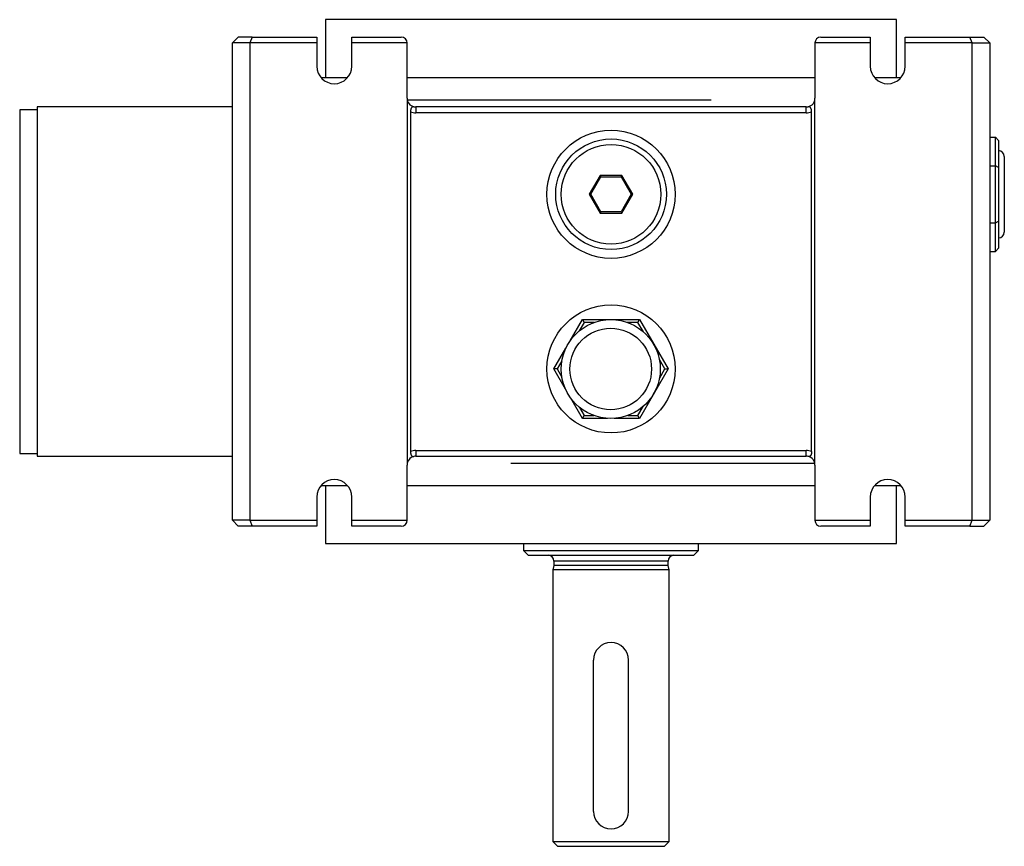
# Model space of a CAD drawing. Units: millimetres. Extents: x 45 to 804, y 34 to 572.
# Drawn here: x 234 to 403, y 54 to 196 of the extents above; entities that cross this region are included whole.
import ezdxf

# ---------------------------------------------------------------- set-up
doc = ezdxf.new("R2010")
doc.units = ezdxf.units.MM
doc.layers.add('Default', color=7, linetype='Continuous')
doc.layers.add('SGH36-1', color=7, linetype='Continuous')

# ---------------------------------------------------------------- blocks, each defined once
blk = doc.blocks.new('SE2')
at = {"layer": 'SGH36-1', "color": 7, "linetype": 'Continuous'}
for p, q in [((384.7, 195.79), (286.7, 195.79)), ((286.7, 195.79), (286.7, 185.79)), ((384.7, 185.79), (384.7, 195.79)), ((271.7, 192.79), (270.7, 191.79)), ((274.11, 192.79), (271.7, 192.79)), ((274.11, 192.79), (273.7, 191.79)), ((274.11, 192.79), (285.2, 192.79)), ((285.2, 192.79), (285.2, 191.79)), ((291.2, 191.79), (291.2, 192.79)), ((291.2, 192.79), (299.7, 192.79)), ((371.7, 192.79), (380.2, 192.79)), ((380.2, 192.79), (380.2, 191.79)), ((386.2, 191.79), (386.2, 192.79)), ((386.2, 192.79), (397.29, 192.79)), ((397.29, 192.79), (399.7, 192.79)), ((397.7, 191.79), (397.29, 192.79)), ((400.7, 191.79), (399.7, 192.79)), ((273.7, 191.79), (270.7, 191.79)), ((270.7, 109.79), (270.7, 191.79)), ((273.7, 191.79), (273.7, 109.79)), ((285.2, 191.79), (273.7, 191.79)), ((285.2, 191.79), (285.2, 187.79)), ((300.7, 191.79), (291.2, 191.79)), ((291.2, 187.79), (291.2, 191.79)), ((300.7, 182.29), (300.7, 191.79)), ((380.2, 191.79), (370.7, 191.79)), ((370.7, 191.79), (370.7, 182.29)), ((380.2, 191.79), (380.2, 187.79)), ((397.7, 191.79), (386.2, 191.79)), ((386.2, 187.79), (386.2, 191.79)), ((397.7, 109.79), (397.7, 191.79)), ((397.7, 191.79), (400.7, 191.79)), ((400.7, 191.79), (400.7, 109.79)), ((290.44, 185.79), (285.96, 185.79)), ((370.7, 185.79), (300.7, 185.79)), ((385.44, 185.79), (380.96, 185.79)), ((300.7, 182.29), (300.7, 119.29)), ((352.9, 181.94), (300.74, 181.94)), ((370.7, 119.29), (370.7, 182.29)), ((234.2, 180.29), (234.2, 121.29)), ((237.2, 180.29), (234.2, 180.29)), ((237.2, 180.79), (237.2, 120.79)), ((270.7, 180.79), (237.2, 180.79)), ((301.28, 179.96), (301.28, 121.61)), ((369.2, 180.79), (302.2, 180.79)), ((302.2, 180.79), (302.2, 179.79)), ((369.2, 179.79), (302.2, 179.79)), ((369.2, 179.79), (369.2, 180.79)), ((370.12, 121.61), (370.12, 179.96)), ((400.7, 175.6), (401.7, 175.6)), ((401.7, 170.69), (401.7, 175.6)), ((401.7, 175.6), (402.2, 175.02)), ((402.2, 175.02), (402.2, 170.41)), ((400.7, 170.69), (401.7, 170.69)), ((401.7, 160.88), (401.7, 170.69)), ((402.2, 170.41), (401.7, 170.69)), ((403.2, 172.29), (403.2, 159.29)), ((333.82, 169.04), (331.95, 165.79)), ((337.58, 169.04), (333.82, 169.04)), ((333.82, 169.04), (333.97, 168.79)), ((337.43, 168.79), (337.58, 169.04)), ((339.45, 165.79), (337.58, 169.04)), ((402.2, 170.41), (402.2, 161.17)), ((332.24, 165.79), (333.97, 168.79)), ((333.97, 168.79), (337.43, 168.79)), ((337.43, 168.79), (339.16, 165.79)), ((331.95, 165.79), (333.82, 162.54)), ((331.95, 165.79), (332.24, 165.79)), ((333.97, 162.79), (332.24, 165.79)), ((339.16, 165.79), (337.43, 162.79)), ((337.58, 162.54), (339.45, 165.79)), ((339.45, 165.79), (339.16, 165.79)), ((333.97, 162.79), (333.82, 162.54)), ((333.82, 162.54), (337.58, 162.54)), ((337.43, 162.79), (333.97, 162.79)), ((337.43, 162.79), (337.58, 162.54)), ((400.7, 160.88), (401.7, 160.88)), ((401.7, 160.88), (402.2, 161.17)), ((401.7, 155.97), (401.7, 160.88)), ((402.2, 161.17), (402.2, 156.55)), ((400.7, 155.97), (401.7, 155.97)), ((401.7, 155.97), (402.2, 156.55)), ((328.68, 140.63), (330.79, 144.29)), ((331.08, 143.79), (330.23, 142.31)), ((330.79, 144.29), (340.61, 144.29)), ((330.79, 144.29), (331.08, 143.79)), ((332.83, 143.79), (331.08, 143.79)), ((340.32, 143.79), (338.47, 143.79)), ((340.32, 143.79), (340.61, 144.29)), ((341.26, 142.16), (340.32, 143.79)), ((340.61, 144.29), (345.51, 135.79)), ((325.89, 135.79), (327.96, 139.37)), ((327.27, 137.19), (326.46, 135.79)), ((344.94, 135.79), (343.99, 137.43)), ((327.88, 132.34), (325.89, 135.79)), ((326.46, 135.79), (325.89, 135.79)), ((326.46, 135.79), (327.26, 134.4)), ((345.51, 135.79), (340.61, 127.29)), ((344, 134.16), (344.94, 135.79)), ((344.94, 135.79), (345.51, 135.79)), ((330.79, 127.29), (328.79, 130.75)), ((330.27, 129.19), (331.08, 127.79)), ((340.32, 127.79), (341.22, 129.34)), ((330.79, 127.29), (331.08, 127.79)), ((335.09, 127.29), (330.79, 127.29)), ((331.08, 127.79), (332.73, 127.79)), ((340.61, 127.29), (336.21, 127.29)), ((338.58, 127.79), (340.32, 127.79)), ((340.61, 127.29), (340.32, 127.79)), ((302.2, 121.79), (369.2, 121.79)), ((302.2, 121.79), (302.2, 120.79)), ((369.2, 120.79), (369.2, 121.79)), ((234.2, 121.29), (237.2, 121.29)), ((237.2, 120.79), (270.7, 120.79)), ((302.2, 120.79), (369.2, 120.79)), ((300.7, 109.79), (300.7, 119.29)), ((318.5, 119.63), (370.66, 119.63)), ((370.7, 119.29), (370.7, 109.79)), ((285.96, 115.79), (290.44, 115.79)), ((286.7, 115.79), (286.7, 105.79)), ((300.7, 115.79), (370.7, 115.79)), ((380.96, 115.79), (385.44, 115.79)), ((384.7, 105.79), (384.7, 115.79)), ((285.2, 113.79), (285.2, 109.79)), ((291.2, 109.79), (291.2, 113.79)), ((380.2, 113.79), (380.2, 109.79)), ((386.2, 109.79), (386.2, 113.79)), ((273.7, 109.79), (270.7, 109.79)), ((270.7, 109.79), (271.7, 108.79)), ((274.11, 108.79), (271.7, 108.79)), ((273.7, 109.79), (285.2, 109.79)), ((273.7, 109.79), (274.11, 108.79)), ((285.2, 108.79), (274.11, 108.79)), ((285.2, 109.79), (285.2, 108.79)), ((291.2, 109.79), (300.7, 109.79)), ((291.2, 108.79), (291.2, 109.79)), ((299.7, 108.79), (291.2, 108.79)), ((370.7, 109.79), (380.2, 109.79)), ((380.2, 108.79), (371.7, 108.79)), ((380.2, 109.79), (380.2, 108.79)), ((386.2, 109.79), (397.7, 109.79)), ((386.2, 108.79), (386.2, 109.79)), ((397.29, 108.79), (386.2, 108.79)), ((397.29, 108.79), (397.7, 109.79)), ((397.29, 108.79), (399.7, 108.79)), ((397.7, 109.79), (400.7, 109.79)), ((399.7, 108.79), (400.7, 109.79)), ((286.7, 105.79), (384.7, 105.79)), ((320.7, 105.79), (320.7, 104.59)), ((350.7, 104.59), (350.7, 105.79)), ((320.7, 104.59), (350.7, 104.59)), ((320.7, 104.59), (321.5, 103.79)), ((321.5, 103.79), (349.9, 103.79)), ((349.9, 103.79), (350.7, 104.59)), ((325.9, 102.03), (325.7, 101.29)), ((345.5, 102.79), (325.9, 102.79)), ((325.9, 102.79), (325.9, 102.03)), ((345.5, 102.03), (325.9, 102.03)), ((345.5, 102.03), (345.5, 102.79)), ((345.7, 101.29), (345.5, 102.03)), ((345.7, 101.29), (325.7, 101.29)), ((325.7, 101.29), (325.7, 54.59)), ((345.7, 54.59), (345.7, 101.29)), ((332.7, 59.79), (332.7, 85.79)), ((338.7, 59.79), (338.7, 85.79)), ((325.7, 54.59), (345.7, 54.59)), ((325.7, 54.59), (326.5, 53.79)), ((344.9, 53.79), (345.7, 54.59)), ((326.5, 53.79), (344.9, 53.79))]:
    blk.add_line(p, q, dxfattribs=at)
for centre, radius in [((335.7, 165.79), 11), ((335.7, 165.79), 9.5), ((335.7, 165.79), 8.55), ((335.7, 135.79), 11), ((335.65, 135.77), 8.5), ((335.65, 135.77), 7)]:
    blk.add_circle(centre, radius, dxfattribs=at)
for centre, radius, start, end in [((299.7, 191.79), 1, 0, 90), ((371.7, 191.79), 1, 90, 180), ((288.2, 187.79), 3, 180, 0), ((383.2, 187.79), 3, 180, 0), ((302.2, 182.29), 1.5, 180, 256.6912), ((369.2, 182.29), 1.5, 283.3088, 0), ((302.2, 182.29), 2.5, 248.3423, 270), ((302.2, 182.29), 1.5, 256.6912, 270), ((369.2, 182.29), 1.5, 270, 283.3088), ((369.2, 182.29), 2.5, 270, 291.6577), ((402.2, 172.29), 1, 0, 90), ((402.2, 159.29), 1, 270, 0), ((302.2, 119.29), 2.5, 90, 111.6577), ((369.2, 119.29), 2.5, 68.3423, 90), ((302.2, 119.29), 1.5, 103.3088, 180), ((302.2, 119.29), 1.5, 90, 103.3088), ((369.2, 119.29), 1.5, 76.6912, 90), ((369.2, 119.29), 1.5, 0, 76.6912), ((288.2, 113.79), 3, 0, 180), ((383.2, 113.79), 3, 0, 180), ((299.7, 109.79), 1, 270, 0), ((371.7, 109.79), 1, 180, 270), ((324.9, 102.79), 1, 0, 90), ((346.5, 102.79), 1, 90, 180), ((335.7, 85.79), 3, 0, 180), ((335.7, 59.79), 3, 180, 0)]:
    blk.add_arc(centre, radius, start, end, dxfattribs=at)
for points, knots in [([(301.85, 180.83), (301.84, 180.83), (301.82, 180.83), (301.8, 180.84), (301.79, 180.84), (301.77, 180.84), (301.75, 180.84), (301.73, 180.84), (301.72, 180.84), (301.7, 180.83), (301.68, 180.83), (301.67, 180.83), (301.65, 180.82), (301.63, 180.82), (301.61, 180.81), (301.6, 180.8), (301.59, 180.8), (301.58, 180.79), (301.57, 180.79), (301.56, 180.78), (301.56, 180.77), (301.55, 180.77), (301.54, 180.76), (301.53, 180.76), (301.52, 180.75), (301.52, 180.74), (301.51, 180.73), (301.5, 180.73), (301.49, 180.72), (301.49, 180.71), (301.48, 180.7), (301.47, 180.69), (301.46, 180.68), (301.46, 180.67), (301.44, 180.66), (301.43, 180.63), (301.42, 180.61), (301.41, 180.6), (301.4, 180.59), (301.4, 180.58), (301.39, 180.56), (301.38, 180.55), (301.38, 180.54), (301.37, 180.52), (301.37, 180.51), (301.36, 180.5), (301.36, 180.48), (301.35, 180.47), (301.35, 180.45), (301.34, 180.44), (301.34, 180.43), (301.33, 180.41), (301.33, 180.4), (301.33, 180.38), (301.32, 180.36), (301.32, 180.35), (301.31, 180.33), (301.31, 180.32), (301.31, 180.3), (301.31, 180.29), (301.3, 180.27), (301.3, 180.25), (301.3, 180.24), (301.29, 180.22), (301.29, 180.2), (301.29, 180.19), (301.29, 180.17), (301.28, 180.1), (301.28, 180.03), (301.28, 179.96)], [0, 0, 0, 0, 0.062353, 0.062353, 0.062353, 0.124724, 0.124724, 0.124724, 0.187299, 0.187299, 0.187299, 0.249812, 0.249812, 0.249812, 0.312121, 0.312121, 0.312121, 0.343265, 0.343265, 0.343265, 0.374539, 0.374539, 0.374539, 0.405877, 0.405877, 0.405877, 0.437215, 0.437215, 0.437215, 0.468499, 0.468499, 0.468499, 0.499692, 0.499692, 0.499692, 0.562074, 0.562074, 0.562074, 0.593435, 0.593435, 0.593435, 0.624831, 0.624831, 0.624831, 0.65619, 0.65619, 0.65619, 0.687442, 0.687442, 0.687442, 0.71857, 0.71857, 0.71857, 0.749787, 0.749787, 0.749787, 0.781101, 0.781101, 0.781101, 0.812463, 0.812463, 0.812463, 0.843814, 0.843814, 0.843814, 0.875089, 0.875089, 0.875089, 1, 1, 1, 1]), ([(370.12, 179.96), (370.12, 180.03), (370.12, 180.1), (370.11, 180.17), (370.11, 180.19), (370.11, 180.2), (370.11, 180.22), (370.1, 180.24), (370.1, 180.25), (370.1, 180.27), (370.09, 180.29), (370.09, 180.3), (370.09, 180.32), (370.09, 180.33), (370.08, 180.35), (370.08, 180.36), (370.07, 180.38), (370.07, 180.4), (370.07, 180.41), (370.06, 180.43), (370.06, 180.44), (370.05, 180.45), (370.05, 180.47), (370.04, 180.48), (370.04, 180.5), (370.03, 180.51), (370.03, 180.52), (370.02, 180.54), (370.02, 180.55), (370.01, 180.56), (370, 180.58), (370, 180.59), (369.99, 180.6), (369.98, 180.61), (369.97, 180.63), (369.96, 180.66), (369.94, 180.67), (369.94, 180.68), (369.93, 180.69), (369.92, 180.7), (369.91, 180.71), (369.91, 180.72), (369.9, 180.73), (369.89, 180.73), (369.88, 180.74), (369.88, 180.75), (369.87, 180.76), (369.86, 180.76), (369.85, 180.77), (369.84, 180.77), (369.84, 180.78), (369.83, 180.79), (369.82, 180.79), (369.81, 180.8), (369.8, 180.8), (369.79, 180.81), (369.77, 180.82), (369.75, 180.82), (369.73, 180.83), (369.72, 180.83), (369.7, 180.83), (369.68, 180.84), (369.67, 180.84), (369.65, 180.84), (369.63, 180.84), (369.61, 180.84), (369.6, 180.84), (369.58, 180.83), (369.56, 180.83), (369.55, 180.83)], [0, 0, 0, 0, 0.124911, 0.124911, 0.124911, 0.156186, 0.156186, 0.156186, 0.187537, 0.187537, 0.187537, 0.218899, 0.218899, 0.218899, 0.250213, 0.250213, 0.250213, 0.28143, 0.28143, 0.28143, 0.312558, 0.312558, 0.312558, 0.34381, 0.34381, 0.34381, 0.375169, 0.375169, 0.375169, 0.406565, 0.406565, 0.406565, 0.437926, 0.437926, 0.437926, 0.500308, 0.500308, 0.500308, 0.531501, 0.531501, 0.531501, 0.562785, 0.562785, 0.562785, 0.594123, 0.594123, 0.594123, 0.625461, 0.625461, 0.625461, 0.656735, 0.656735, 0.656735, 0.687879, 0.687879, 0.687879, 0.750188, 0.750188, 0.750188, 0.812701, 0.812701, 0.812701, 0.875276, 0.875276, 0.875276, 0.937647, 0.937647, 0.937647, 1, 1, 1, 1]), ([(301.28, 121.61), (301.28, 121.54), (301.28, 121.47), (301.29, 121.41), (301.29, 121.39), (301.29, 121.37), (301.29, 121.35), (301.3, 121.34), (301.3, 121.32), (301.3, 121.31), (301.31, 121.29), (301.31, 121.27), (301.31, 121.26), (301.31, 121.24), (301.32, 121.22), (301.32, 121.21), (301.33, 121.19), (301.33, 121.18), (301.33, 121.16), (301.34, 121.15), (301.34, 121.13), (301.35, 121.12), (301.35, 121.11), (301.36, 121.09), (301.36, 121.08), (301.37, 121.06), (301.37, 121.05), (301.38, 121.04), (301.38, 121.02), (301.39, 121.01), (301.4, 121), (301.4, 120.99), (301.41, 120.97), (301.42, 120.96), (301.43, 120.94), (301.44, 120.92), (301.46, 120.9), (301.46, 120.89), (301.47, 120.88), (301.48, 120.87), (301.49, 120.86), (301.49, 120.86), (301.5, 120.85), (301.51, 120.84), (301.52, 120.83), (301.52, 120.82), (301.53, 120.82), (301.54, 120.81), (301.55, 120.81), (301.56, 120.8), (301.56, 120.79), (301.57, 120.79), (301.58, 120.78), (301.59, 120.78), (301.6, 120.77), (301.61, 120.77), (301.63, 120.76), (301.65, 120.75), (301.67, 120.75), (301.68, 120.74), (301.7, 120.74), (301.72, 120.74), (301.73, 120.74), (301.75, 120.74), (301.77, 120.74), (301.79, 120.74), (301.8, 120.74), (301.82, 120.74), (301.84, 120.74), (301.85, 120.75)], [0, 0, 0, 0, 0.124911, 0.124911, 0.124911, 0.156186, 0.156186, 0.156186, 0.187537, 0.187537, 0.187537, 0.218899, 0.218899, 0.218899, 0.250213, 0.250213, 0.250213, 0.28143, 0.28143, 0.28143, 0.312558, 0.312558, 0.312558, 0.34381, 0.34381, 0.34381, 0.375169, 0.375169, 0.375169, 0.406565, 0.406565, 0.406565, 0.437926, 0.437926, 0.437926, 0.500308, 0.500308, 0.500308, 0.531501, 0.531501, 0.531501, 0.562785, 0.562785, 0.562785, 0.594123, 0.594123, 0.594123, 0.625461, 0.625461, 0.625461, 0.656735, 0.656735, 0.656735, 0.687879, 0.687879, 0.687879, 0.750188, 0.750188, 0.750188, 0.812701, 0.812701, 0.812701, 0.875276, 0.875276, 0.875276, 0.937647, 0.937647, 0.937647, 1, 1, 1, 1]), ([(370.12, 121.61), (370.12, 121.54), (370.12, 121.47), (370.11, 121.41), (370.11, 121.39), (370.11, 121.37), (370.11, 121.35), (370.1, 121.34), (370.1, 121.32), (370.1, 121.31), (370.09, 121.29), (370.09, 121.27), (370.09, 121.26), (370.09, 121.24), (370.08, 121.22), (370.08, 121.21), (370.07, 121.19), (370.07, 121.18), (370.07, 121.16), (370.06, 121.15), (370.06, 121.13), (370.05, 121.12), (370.05, 121.11), (370.04, 121.09), (370.04, 121.08), (370.03, 121.06), (370.03, 121.05), (370.02, 121.04), (370.02, 121.02), (370.01, 121.01), (370, 121), (370, 120.99), (369.99, 120.97), (369.98, 120.96), (369.97, 120.94), (369.96, 120.92), (369.94, 120.9), (369.94, 120.89), (369.93, 120.88), (369.92, 120.87), (369.91, 120.86), (369.91, 120.86), (369.9, 120.85), (369.89, 120.84), (369.88, 120.83), (369.88, 120.82), (369.87, 120.82), (369.86, 120.81), (369.85, 120.81), (369.84, 120.8), (369.84, 120.79), (369.83, 120.79), (369.82, 120.78), (369.81, 120.78), (369.8, 120.77), (369.79, 120.77), (369.77, 120.76), (369.75, 120.75), (369.73, 120.75), (369.72, 120.74), (369.7, 120.74), (369.68, 120.74), (369.67, 120.74), (369.65, 120.74), (369.63, 120.74), (369.61, 120.74), (369.6, 120.74), (369.58, 120.74), (369.56, 120.74), (369.55, 120.75)], [0, 0, 0, 0, 0.124911, 0.124911, 0.124911, 0.156186, 0.156186, 0.156186, 0.187537, 0.187537, 0.187537, 0.218899, 0.218899, 0.218899, 0.250213, 0.250213, 0.250213, 0.28143, 0.28143, 0.28143, 0.312558, 0.312558, 0.312558, 0.34381, 0.34381, 0.34381, 0.375169, 0.375169, 0.375169, 0.406565, 0.406565, 0.406565, 0.437926, 0.437926, 0.437926, 0.500308, 0.500308, 0.500308, 0.531501, 0.531501, 0.531501, 0.562785, 0.562785, 0.562785, 0.594123, 0.594123, 0.594123, 0.625461, 0.625461, 0.625461, 0.656735, 0.656735, 0.656735, 0.687879, 0.687879, 0.687879, 0.750188, 0.750188, 0.750188, 0.812701, 0.812701, 0.812701, 0.875276, 0.875276, 0.875276, 0.937647, 0.937647, 0.937647, 1, 1, 1, 1])]:
    blk.add_open_spline(points, degree=3, knots=knots, dxfattribs=at)

msp = doc.modelspace()

# ---------------------------------------------------------------- block references
at = {"layer": 'Default'}
msp.add_blockref('SE2', (0, 0), dxfattribs=at)

doc.saveas('drawing.dxf')
